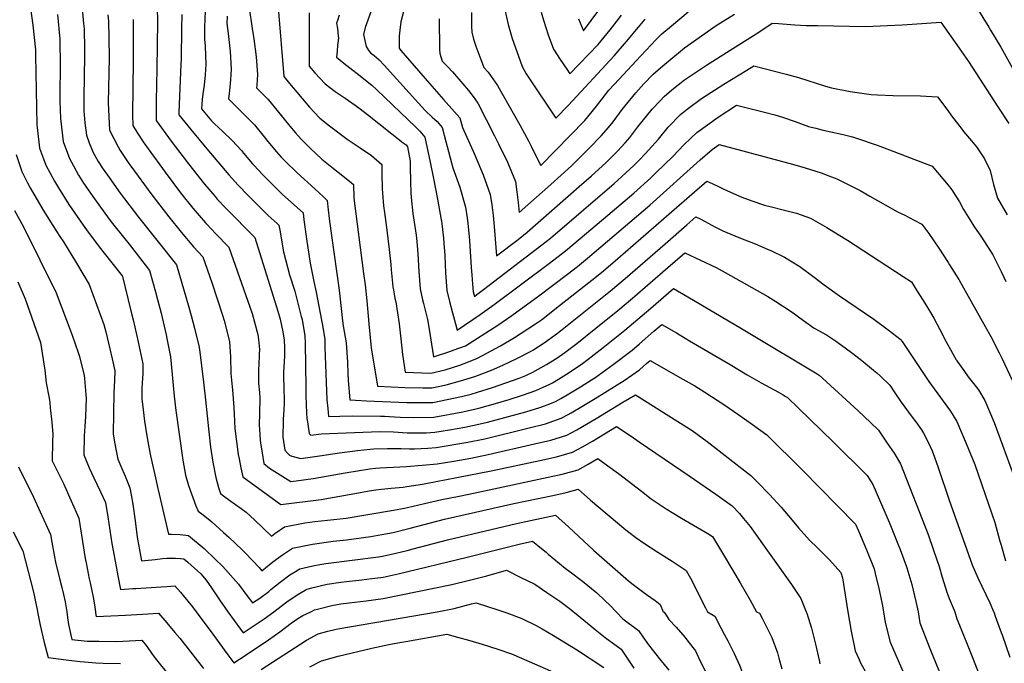
# Model space of a CAD drawing. Units: inches. Extents: x 2508850 to 2514235, y 1541997 to 1547375.
# Drawn here: x 2512546 to 2513392, y 1544956 to 1545509 of the extents above; entities that cross this region are included whole.
import ezdxf

# ---------------------------------------------------------------- set-up
doc = ezdxf.new("R2010")
doc.units = ezdxf.units.IN
doc.header["$MEASUREMENT"] = 0
doc.layers.add('tile_2463_33_contour_10ft', color=66, linetype='Continuous')

msp = doc.modelspace()

# ---------------------------------------------------------------- linework, layer by layer
at = {"layer": 'tile_2463_33_contour_10ft'}
msp.add_line((2513185.8, 1544991.06, 7190), (2513189.84, 1544982.9, 7190), dxfattribs=at)
for points, elevation in [([(2512553.99, 1545527.42), (2512557.12, 1545504.27), (2512559.4, 1545483.14), (2512559.46, 1545478.14), (2512560.64, 1545418.57), (2512561.17, 1545413.84), (2512562.97, 1545398.62), (2512566.37, 1545389.31), (2512568.42, 1545384.08), (2512575.91, 1545370.08), (2512579.18, 1545364.46), (2512588.19, 1545350.17), (2512600.44, 1545332.39), (2512603.24, 1545328.35), (2512613.23, 1545314.97), (2512617.3, 1545309.7), (2512633.95, 1545288.8), (2512634.18, 1545288.43), (2512634.3, 1545288.1), (2512641.39, 1545258.71), (2512643.27, 1545250.88), (2512647.75, 1545232.09), (2512648.39, 1545229.11), (2512651.73, 1545213.18), (2512651.64, 1545204.87), (2512651.02, 1545196.43), (2512650.92, 1545191.99), (2512650.92, 1545188.12), (2512650.99, 1545182.81), (2512651.4, 1545178.41), (2512653.15, 1545163.8), (2512655.35, 1545149.54), (2512657.15, 1545139.99), (2512658.32, 1545133.96), (2512661.98, 1545117.64), (2512664.68, 1545105.86), (2512673.73, 1545066.6), (2512676.3, 1545066.64), (2512683.68, 1545066.46), (2512690.93, 1545065.64), (2512704.39, 1545054.39), (2512713.97, 1545045.2), (2512720.47, 1545038.9), (2512733.91, 1545023.74), (2512741.15, 1545013.94), (2512745.87, 1545007.62), (2512752.27, 1545011.71), (2512759.95, 1545017.47), (2512761.71, 1545018.96), (2512769.84, 1545025.45), (2512778.09, 1545031.61), (2512781.42, 1545033.7), (2512786.65, 1545036.93), (2512797.91, 1545039.42), (2512803.94, 1545040.72), (2512808.88, 1545041.35), (2512854.18, 1545047.16), (2512857.63, 1545047.84), (2512869.13, 1545050.26), (2512878.81, 1545052.65), (2512884, 1545053.98), (2512913.56, 1545061.7), (2512972.88, 1545075.7), (2513006.28, 1545082.88), (2513017.54, 1545073.1), (2513039.25, 1545052.58), (2513041.52, 1545050.55), (2513069.24, 1545026.43), (2513073.09, 1545023.51), (2513084.72, 1545014.85), (2513091.96, 1545009.53), (2513096.27, 1545006.11), (2513099.02, 1545000)], 7210), ([(2513026.07, 1545509.7), (2513030.34, 1545499.6), (2513056.88, 1545535.38)], 7020), ([(2512599.11, 1545524.37), (2512600.82, 1545505.74), (2512601.21, 1545501.16), (2512601.48, 1545483.9), (2512601.51, 1545477.87), (2512600.94, 1545442.13), (2512601.02, 1545430.8), (2512601.78, 1545420.28), (2512603.22, 1545409.62), (2512605.54, 1545403.19), (2512609.14, 1545394.89), (2512613.4, 1545387.21), (2512617.5, 1545380.52), (2512622.65, 1545373.28), (2512632.34, 1545360.01), (2512647.95, 1545339.2), (2512680.63, 1545298.32), (2512691.16, 1545261.92), (2512693.27, 1545254.55), (2512696.24, 1545243.84), (2512699.72, 1545228.57), (2512700.39, 1545225.53), (2512703.77, 1545197.36), (2512705.53, 1545182.21), (2512708.44, 1545154.58), (2512709.99, 1545141.58), (2512711.94, 1545128.55), (2512714.47, 1545115.47), (2512716.87, 1545106.72), (2512718.57, 1545101.61), (2512722.31, 1545098.84), (2512727.32, 1545095.17), (2512731.41, 1545092.22), (2512736.11, 1545088.76), (2512740.4, 1545085.6), (2512747.83, 1545078.89), (2512762.2, 1545064.99), (2512765.19, 1545067.3), (2512773.58, 1545073.09), (2512791, 1545076.51), (2512799.61, 1545077.62), (2512815.91, 1545079.24), (2512826.54, 1545080.4), (2512865.56, 1545086.94), (2512876.69, 1545088.93), (2512879.15, 1545089.52), (2512893.91, 1545093.16), (2512908.72, 1545096.5), (2512923.69, 1545099.47), (2512937.22, 1545102.33), (2513012.11, 1545118.26), (2513025.98, 1545121.97), (2513034.54, 1545126.81), (2513042.68, 1545131.61), (2513051.52, 1545125.31), (2513060.64, 1545118.69), (2513076.57, 1545106.49), (2513080.21, 1545103.57), (2513088.62, 1545096.95), (2513101.53, 1545088.31), (2513114.69, 1545080.53), (2513128.34, 1545072.51), (2513137.25, 1545067.38), (2513141.39, 1545064.69), (2513151.63, 1545047.52), (2513165.1, 1545024.68), (2513173.85, 1545009.78), (2513179.16, 1545000)], 7190), ([(2512664.13, 1545519.62), (2512664.22, 1545507.51), (2512663.85, 1545466.65), (2512663.28, 1545439.2), (2512663.06, 1545422.22), (2512676.15, 1545404.61), (2512690.84, 1545385.24), (2512704.75, 1545367.64), (2512713.77, 1545356.9), (2512715.5, 1545354.86), (2512723.23, 1545346.62), (2512747.95, 1545321.64), (2512767.81, 1545258.28), (2512769.7, 1545251.58), (2512772.15, 1545240.53), (2512773.08, 1545233.38), (2512773.35, 1545227.58), (2512773.34, 1545219.96), (2512773.1, 1545214.87), (2512772.74, 1545206.02), (2512772.74, 1545202.19), (2512772.76, 1545192.46), (2512772.91, 1545189.32), (2512773.14, 1545184.88), (2512773.07, 1545179.33), (2512772.92, 1545173.54), (2512772.28, 1545165.12), (2512772.2, 1545162.78), (2512772, 1545152.2), (2512772.17, 1545150.07), (2512773.9, 1545138.91), (2512776.38, 1545135.98), (2512777.85, 1545134.57), (2512779.71, 1545133.78), (2512787.42, 1545131.8), (2512803.65, 1545134.07), (2512820.68, 1545136.62), (2512836.12, 1545138.61), (2512847.14, 1545139.84), (2512850.33, 1545140.07), (2512862.04, 1545140.4), (2512873.63, 1545140.32), (2512880.93, 1545140.05), (2512885.29, 1545140.09), (2512896.65, 1545140.53), (2512903.79, 1545141.12), (2512931.03, 1545145.71), (2512945.75, 1545148.57), (2512983.77, 1545157.98), (2512997.68, 1545161.62), (2513011.23, 1545166.27), (2513017.19, 1545169.58), (2513019.81, 1545171.06), (2513028.94, 1545176.32), (2513040.41, 1545183.28), (2513065.44, 1545198.67), (2513078.46, 1545207.98), (2513082.1, 1545211.15), (2513084.67, 1545213.4), (2513087.73, 1545216.05), (2513113.3, 1545201.47), (2513126.06, 1545194.1), (2513134.64, 1545188.87), (2513151.11, 1545178.11), (2513163.89, 1545169.38), (2513175.74, 1545160.9), (2513187.95, 1545152), (2513218.49, 1545121.99), (2513264.22, 1545075.39), (2513266.81, 1545069.5), (2513273.77, 1545053.12), (2513280.29, 1545036.72), (2513281.86, 1545030.35), (2513284.05, 1545021.46), (2513287.15, 1545006.36), (2513288.37, 1545000)], 7160), ([(2512705.49, 1545523.11), (2512704.85, 1545502.57), (2512704.57, 1545492.32), (2512705.18, 1545486.14), (2512705.92, 1545470.89), (2512705.37, 1545461.71), (2512704.45, 1545452.6), (2512703.36, 1545445.31), (2512702.63, 1545440.45), (2512702.18, 1545432.31), (2512710.77, 1545422.07), (2512713.01, 1545419.92), (2512720.53, 1545412.96), (2512728.61, 1545405.05), (2512736.46, 1545396.69), (2512738.36, 1545394.39), (2512745.97, 1545385.2), (2512747.32, 1545383.59), (2512754.53, 1545375.91), (2512758.8, 1545371.53), (2512763.12, 1545367.24), (2512771.87, 1545358.81), (2512787.04, 1545345.21), (2512789.49, 1545342.87), (2512790.2, 1545336.9), (2512792.53, 1545318.73), (2512795.63, 1545299.68), (2512798.78, 1545283.84), (2512800.83, 1545274.71), (2512805.35, 1545250.8), (2512805.87, 1545247.91), (2512808.22, 1545234.35), (2512808.28, 1545227.54), (2512809.77, 1545182.21), (2512810.61, 1545174.69), (2512811.41, 1545167.73), (2512821.13, 1545168.01), (2512831.56, 1545168.43), (2512856.07, 1545168.16), (2512859.41, 1545168.12), (2512868.02, 1545167.63), (2512872.8, 1545167.3), (2512884.56, 1545166.84), (2512901.88, 1545167.32), (2512926.67, 1545171.86), (2512940.48, 1545174.92), (2512954.96, 1545179.04), (2512966.58, 1545182.48), (2512978.17, 1545186.07), (2512989.63, 1545190.28), (2513001.48, 1545195.56), (2513003.84, 1545196.88), (2513008.88, 1545199.86), (2513018.26, 1545205.73), (2513029.47, 1545213.47), (2513034.44, 1545217.15), (2513047.34, 1545227.15), (2513066.05, 1545242.09), (2513088.42, 1545261.02), (2513107.81, 1545277.86), (2513120.2, 1545270.79), (2513166.35, 1545243.46), (2513174.84, 1545238.41), (2513231.18, 1545204.51), (2513233.06, 1545203.35), (2513235.98, 1545200.81), (2513266.53, 1545172.68), (2513277.11, 1545162.71), (2513283.99, 1545155.98), (2513285.65, 1545153.64), (2513291.58, 1545144.94), (2513297.48, 1545136.21), (2513302.94, 1545127.15), (2513326.6, 1545066.47), (2513331.41, 1545052.77), (2513336.04, 1545038.86), (2513338.79, 1545029.6), (2513342.63, 1545016.91), (2513344.89, 1545011.38), (2513349.06, 1545001.24), (2513349.58, 1545000)], 7140), ([(2512743.21, 1545519.33), (2512745.73, 1545501.41), (2512747.05, 1545492.64), (2512748.98, 1545477.15), (2512750.24, 1545461.79), (2512749.59, 1545452.63), (2512749.36, 1545450.56), (2512751.2, 1545448.76), (2512759.22, 1545440.74), (2512760.85, 1545438.81), (2512778.1, 1545417.48), (2512783.03, 1545411.74), (2512787.83, 1545406.41), (2512795.43, 1545398.62), (2512805.47, 1545389.2), (2512814.15, 1545382.11), (2512823.56, 1545374.79), (2512831.01, 1545368.74), (2512832.74, 1545367.31), (2512833.18, 1545355.67), (2512841.46, 1545290.94), (2512842.77, 1545281.07), (2512844.35, 1545267.19), (2512845.94, 1545247.45), (2512847.61, 1545229.78), (2512847.97, 1545226.9), (2512853.29, 1545193.99), (2512876.9, 1545192.92), (2512892.34, 1545192.6), (2512900.06, 1545192.48), (2512912.42, 1545195.15), (2512924.75, 1545198.4), (2512937.02, 1545202.3), (2512951.43, 1545207.62), (2512961.21, 1545212.03), (2512973.06, 1545217.67), (2512984.88, 1545223.74), (2512987, 1545224.95), (2512996.54, 1545231.14), (2513008.18, 1545239.49), (2513012.14, 1545242.58), (2513053.72, 1545276.01), (2513066.25, 1545286.57), (2513100.54, 1545316.4), (2513119.2, 1545332.61), (2513127.06, 1545339.42), (2513131.27, 1545337.38), (2513137.68, 1545334.13), (2513143.91, 1545330.72), (2513150.31, 1545327.47), (2513163.91, 1545321.68), (2513177.96, 1545316.31), (2513189.15, 1545311.53), (2513191.5, 1545310.48), (2513203.28, 1545304.97), (2513216.33, 1545296.77), (2513228.78, 1545287.66), (2513237.29, 1545281.11), (2513250.44, 1545271.54), (2513280.03, 1545251.43), (2513292.26, 1545242.5), (2513303.39, 1545233.72), (2513303.8, 1545233.02), (2513304.28, 1545232.22), (2513327.18, 1545197.99), (2513339.7, 1545181.08), (2513345.78, 1545172.48), (2513351.25, 1545163.43), (2513359.41, 1545144.57), (2513366.74, 1545126.5), (2513381.38, 1545084.28), (2513383.95, 1545076.8), (2513388.36, 1545060.7), (2513389.32, 1545057.12), (2513393.27, 1545043.65)], 7120), ([(2512768.08, 1545519.35), (2512772.97, 1545460.08), (2512777.81, 1545454.29), (2512795.05, 1545433.89), (2512803.76, 1545424.29), (2512812.29, 1545417.73), (2512827.23, 1545406.44), (2512838.53, 1545398.95), (2512848.14, 1545392.16), (2512856.99, 1545384.44), (2512857.17, 1545376.1), (2512857.55, 1545363.92), (2512857.81, 1545359.9), (2512858.55, 1545349.05), (2512859.35, 1545343.39), (2512861.28, 1545330.24), (2512863.51, 1545311.56), (2512865.01, 1545298.48), (2512865.29, 1545294.01), (2512866.29, 1545282.59), (2512866.6, 1545279), (2512867.03, 1545276.69), (2512868.39, 1545269.42), (2512869.07, 1545266.56), (2512872.1, 1545247.41), (2512873.34, 1545234.53), (2512874.78, 1545221.05), (2512877.3, 1545205.85), (2512891.42, 1545205.34), (2512899.14, 1545205.13), (2512911.49, 1545208.04), (2512924.09, 1545211.89), (2512931.62, 1545214.92), (2512939.34, 1545218.04), (2512959.03, 1545228.71), (2512971.06, 1545235.8), (2512982.72, 1545243.2), (2512989.21, 1545247.48), (2512994.33, 1545251.07), (2513009.86, 1545263.19), (2513041.72, 1545288.25), (2513047.54, 1545293.01), (2513060.02, 1545303.71), (2513125.97, 1545361.11), (2513136.54, 1545370.16), (2513138.56, 1545369.25), (2513145.86, 1545365.89), (2513150.95, 1545363.41), (2513164.46, 1545357.26), (2513166.5, 1545356.38), (2513175.22, 1545353.28), (2513186.11, 1545349.62), (2513192.14, 1545348.04), (2513200.87, 1545345.89), (2513213.54, 1545342.6), (2513225.5, 1545338.25), (2513239.71, 1545330.36), (2513249.44, 1545324.32), (2513257.49, 1545319.32), (2513305.18, 1545288.23), (2513312.31, 1545283.53), (2513315.91, 1545277.93), (2513323.91, 1545265.26), (2513328.77, 1545257.2), (2513331.63, 1545252.41), (2513336.52, 1545243.32), (2513342.26, 1545231.95), (2513346.12, 1545225.01), (2513350.92, 1545216.54), (2513351.23, 1545216.05), (2513351.44, 1545215.74), (2513357.28, 1545207.44), (2513361.13, 1545202.07), (2513367.9, 1545193.26), (2513369.97, 1545190.66), (2513375.52, 1545181.67), (2513383.43, 1545162.61), (2513390.74, 1545143.1), (2513399.98, 1545117.27)], 7110), ([(2512851.36, 1545526.44), (2512842.69, 1545502.29), (2512841.43, 1545496.37), (2512843.79, 1545485.85), (2512845.41, 1545483.06), (2512847.39, 1545480.63), (2512850.48, 1545478.15), (2512854.87, 1545474.56), (2512859.11, 1545470.05), (2512888.7, 1545437.21), (2512894.44, 1545431.06), (2512900.36, 1545425.25), (2512904.55, 1545421.37), (2512909.13, 1545416.36), (2512912.03, 1545404.4), (2512918.11, 1545381.72), (2512924.11, 1545365.05), (2512929.13, 1545347.71), (2512930.53, 1545338.78), (2512931.16, 1545333.75), (2512932.28, 1545322.61), (2512932.59, 1545319.05), (2512933.97, 1545296.05), (2512934.42, 1545289.76), (2512935.12, 1545281.54), (2512935.68, 1545274.94), (2512936.69, 1545271.1), (2512938.9, 1545272.62), (2512944.57, 1545276.93), (2512994.69, 1545315.34), (2513002.06, 1545321.31), (2513056.96, 1545368.22), (2513059.99, 1545370.92), (2513073.8, 1545383.77), (2513078.74, 1545388.54), (2513083.44, 1545393.64), (2513094.94, 1545406.4), (2513103.38, 1545416.64), (2513113.82, 1545427.63), (2513119.71, 1545432.17), (2513131.97, 1545441.19), (2513151.21, 1545453.57), (2513170.76, 1545465.59), (2513176.9, 1545469.27), (2513204.7, 1545462.22), (2513215.14, 1545459.2), (2513238.53, 1545451.9), (2513243.76, 1545450.45), (2513259.65, 1545447.35), (2513277.62, 1545444.83), (2513283.24, 1545444.33), (2513296.69, 1545443.86), (2513320.1, 1545443.45), (2513334.87, 1545442.74), (2513342.79, 1545432.08), (2513347.55, 1545425.29), (2513354.97, 1545415.64), (2513357.22, 1545412.8), (2513364.04, 1545404.8), (2513368.16, 1545399.67), (2513374.99, 1545389.35), (2513379.9, 1545379.41), (2513382.73, 1545367.32), (2513386.43, 1545355.59), (2513394.52, 1545341.29)], 7080), ([(2512876.95, 1545520.26), (2512873.53, 1545507.32), (2512872.49, 1545500.14), (2512872.05, 1545494.79), (2512872.06, 1545491.67), (2512872.12, 1545484.69), (2512873.48, 1545482.47), (2512900.05, 1545451.75), (2512910.26, 1545440.39), (2512919.65, 1545429.8), (2512924.07, 1545424.7), (2512926.38, 1545416.41), (2512930.28, 1545408.17), (2512935.66, 1545395.92), (2512937.38, 1545391.92), (2512944.33, 1545375.58), (2512950.25, 1545358.72), (2512951.62, 1545349.77), (2512952.72, 1545340.69), (2512953.67, 1545331.31), (2512955.65, 1545305.93), (2512974.2, 1545320.1), (2512981.99, 1545326.35), (2513026.85, 1545365.57), (2513037.31, 1545374.79), (2513049.76, 1545385.99), (2513059.72, 1545395.92), (2513066.31, 1545403.18), (2513070.19, 1545407.74), (2513077.31, 1545416.81), (2513089.51, 1545431.98), (2513096.28, 1545439.38), (2513099.8, 1545443.13), (2513106.53, 1545448.74), (2513117.42, 1545457.29), (2513136.29, 1545470.01), (2513153.36, 1545480.72), (2513181.3, 1545498.33), (2513192.56, 1545506.15), (2513198.09, 1545505.85), (2513212.06, 1545504.74), (2513221.78, 1545504.18), (2513231.83, 1545504.01), (2513272.99, 1545503.32), (2513304.27, 1545504.65), (2513312.88, 1545505.29), (2513337.6, 1545507.03), (2513353.37, 1545484.47), (2513361.25, 1545472.99), (2513386.64, 1545434.14), (2513395.93, 1545419.71)], 7070), ([(2513368.53, 1545519.37), (2513378.75, 1545502.58), (2513380.31, 1545500.16), (2513389.09, 1545485.29), (2513422.35, 1545425.5)], 7060), ([(2512578.35, 1545513.42), (2512580.34, 1545492.17), (2512580.55, 1545468.83), (2512580.23, 1545445.27), (2512580.29, 1545438.94), (2512580.87, 1545424.1), (2512583.26, 1545404.17), (2512588.74, 1545389.63), (2512592, 1545383.29), (2512596.41, 1545375.35), (2512600.7, 1545368.56), (2512610.24, 1545355.05), (2512622.87, 1545337.66), (2512625.67, 1545333.85), (2512636.14, 1545320.58), (2512639.92, 1545315.93), (2512646.83, 1545307.08), (2512657.43, 1545293.39), (2512662.48, 1545275.03), (2512664.25, 1545268.49), (2512667.38, 1545256.63), (2512671.79, 1545238.14), (2512672.47, 1545234.81), (2512675.58, 1545219.23), (2512675.98, 1545213.24), (2512678.73, 1545185.28), (2512679.97, 1545172.93), (2512686.01, 1545130.41), (2512688.45, 1545117.35), (2512691.05, 1545108.58), (2512697.36, 1545090.97), (2512699.16, 1545086.47), (2512703.58, 1545083.23), (2512710.92, 1545077.16), (2512721.17, 1545068.23), (2512725.56, 1545064.22), (2512737.12, 1545053.12), (2512739.93, 1545050.29), (2512751.59, 1545037.92), (2512753.98, 1545035.24), (2512763.53, 1545042.91), (2512771.7, 1545048.96), (2512780.22, 1545054.72), (2512797.65, 1545058.11), (2512815.38, 1545060.67), (2512826.64, 1545061.93), (2512847.68, 1545064.65), (2512857.11, 1545066.24), (2512866.85, 1545068.18), (2512877.98, 1545070.95), (2512881.61, 1545071.87), (2512911.09, 1545079.45), (2512970.61, 1545092.93), (2513004.23, 1545099.89), (2513015.55, 1545102.47), (2513025.78, 1545105.22), (2513036.61, 1545095.85), (2513066.93, 1545070.34), (2513069.35, 1545068.32), (2513075.4, 1545063.79), (2513081.93, 1545059.2), (2513094.39, 1545051.16), (2513106.7, 1545043.4), (2513118.83, 1545035.4), (2513122.41, 1545028.8), (2513135.42, 1545003.33), (2513137.02, 1545000)], 7200), ([(2512621.75, 1545513.25), (2512622.2, 1545507.63), (2512622.53, 1545493.11), (2512622.75, 1545476.29), (2512622.04, 1545437.41), (2512623.09, 1545414.18), (2512630.4, 1545399.64), (2512632.22, 1545396.67), (2512639.71, 1545385.49), (2512641.42, 1545383.13), (2512659.46, 1545358.37), (2512674.07, 1545339.49), (2512684.69, 1545326.46), (2512695.39, 1545313.61), (2512703.31, 1545305.27), (2512710.9, 1545283.07), (2512720.2, 1545254.9), (2512721.6, 1545250.28), (2512724.18, 1545240.25), (2512726.21, 1545232.08), (2512727.05, 1545219.09), (2512727.28, 1545204.91), (2512728.46, 1545193.45), (2512728.75, 1545190.9), (2512730.05, 1545175.58), (2512730.07, 1545170.19), (2512730.79, 1545157.42), (2512732.18, 1545146.36), (2512733.79, 1545135.21), (2512734.49, 1545131.5), (2512735.94, 1545123.81), (2512737.74, 1545116.07), (2512770.46, 1545092.24), (2512805.05, 1545096.42), (2512816.2, 1545098.34), (2512834.04, 1545101.68), (2512846.32, 1545103.97), (2512851.88, 1545104.8), (2512856.72, 1545105.29), (2512865.25, 1545106.12), (2512875.35, 1545107.12), (2512878.62, 1545107.62), (2512891.98, 1545109.66), (2512894.98, 1545110.13), (2512921.5, 1545115.25), (2512951.24, 1545121.13), (2512993.06, 1545130.13), (2513007.15, 1545133.17), (2513020.96, 1545137.04), (2513029.54, 1545141.83), (2513038.11, 1545146.67), (2513058.87, 1545159.1), (2513071.34, 1545150.8), (2513078.23, 1545146.18), (2513121.41, 1545116.88), (2513144.19, 1545101.16), (2513158.37, 1545091.16), (2513164.41, 1545084.39), (2513167.98, 1545080.26), (2513173.78, 1545073.34), (2513209.19, 1545023.26), (2513217.4, 1545011.37), (2513221.94, 1545000)], 7180), ([(2512685.2, 1545513.51), (2512685.05, 1545501.34), (2512684.72, 1545475.25), (2512684.47, 1545470.52), (2512682.71, 1545429.6), (2512682.62, 1545427.27), (2512685.11, 1545424.14), (2512692.84, 1545414.52), (2512706.63, 1545397.88), (2512725.62, 1545375.64), (2512733.72, 1545366.65), (2512742.18, 1545357.8), (2512750.81, 1545349.18), (2512759.53, 1545340.71), (2512767.04, 1545333.8), (2512768.72, 1545332.26), (2512769.38, 1545328.15), (2512772.74, 1545309.55), (2512777.9, 1545289.7), (2512782.26, 1545275.6), (2512787.92, 1545253.78), (2512788.54, 1545251.19), (2512790.95, 1545237.31), (2512791.28, 1545230.82), (2512791.75, 1545192.89), (2512791.81, 1545185.67), (2512792.47, 1545170.83), (2512792.81, 1545166.11), (2512793.12, 1545163.35), (2512794.54, 1545153.1), (2512796.07, 1545151.81), (2512805.07, 1545152.81), (2512840.83, 1545154.43), (2512855.8, 1545154.89), (2512867.1, 1545154.55), (2512878.99, 1545153.83), (2512884.65, 1545153.67), (2512890.59, 1545153.72), (2512895.15, 1545153.87), (2512902.82, 1545154.37), (2512915.23, 1545156.44), (2512928.42, 1545158.74), (2512941.75, 1545161.47), (2512947.84, 1545162.98), (2512981, 1545171.89), (2512993.03, 1545175.58), (2513000.05, 1545178.24), (2513006.38, 1545180.83), (2513010.91, 1545183.36), (2513016.48, 1545186.52), (2513028, 1545193.45), (2513037.4, 1545199.26), (2513040.24, 1545201.21), (2513055.84, 1545212.48), (2513072.27, 1545224.99), (2513078.51, 1545230.35), (2513090.98, 1545241.11), (2513097.77, 1545246.95), (2513110.29, 1545239.65), (2513121.67, 1545232.98), (2513156.45, 1545212.53), (2513171, 1545203.64), (2513183.05, 1545196.7), (2513198.21, 1545188.64), (2513201.98, 1545186.55), (2513203.84, 1545185.37), (2513205.69, 1545184.18), (2513215.2, 1545174.99), (2513244.92, 1545146.16), (2513274.29, 1545117.24), (2513279.25, 1545109.36), (2513293.22, 1545076.89), (2513300.74, 1545058.49), (2513302.64, 1545053.55), (2513307.79, 1545039.42), (2513308.34, 1545037.8), (2513312.66, 1545023.29), (2513316.21, 1545008.74), (2513318.17, 1545000)], 7150), ([(2512724.06, 1545512.16), (2512723.89, 1545505.83), (2512725.02, 1545497.16), (2512726.68, 1545481.73), (2512727.76, 1545466.41), (2512727.14, 1545457.23), (2512726.21, 1545448.13), (2512725.23, 1545440.89), (2512736.89, 1545429.49), (2512739.8, 1545426.69), (2512747.73, 1545418.51), (2512757.12, 1545406.77), (2512759.11, 1545404.27), (2512766.64, 1545395.31), (2512770.59, 1545390.86), (2512775.72, 1545385.72), (2512782.62, 1545378.97), (2512784.45, 1545377.26), (2512799.67, 1545363.73), (2512807.09, 1545356.68), (2512810.25, 1545353.49), (2512810.98, 1545345.67), (2512811.74, 1545338.14), (2512813.2, 1545327.54), (2512815.78, 1545309.27), (2512818.57, 1545290.91), (2512820.49, 1545276.49), (2512820.96, 1545271.36), (2512823.19, 1545250.17), (2512823.88, 1545245.94), (2512826.34, 1545231.24), (2512827.59, 1545214.59), (2512828.04, 1545204.88), (2512828.21, 1545198.69), (2512829.67, 1545182.1), (2512834.5, 1545181.76), (2512843.93, 1545181.34), (2512878.56, 1545179.91), (2512885.56, 1545179.86), (2512893.27, 1545179.86), (2512900.97, 1545179.93), (2512913.35, 1545182.34), (2512925.72, 1545185.07), (2512934, 1545187.12), (2512939.32, 1545188.71), (2512952.2, 1545192.81), (2512975.23, 1545200.76), (2512981.03, 1545203), (2512986.86, 1545205.85), (2512998.61, 1545212.49), (2513007.42, 1545217.99), (2513014.31, 1545222.97), (2513024.74, 1545230.66), (2513041.09, 1545243.86), (2513059.87, 1545259.08), (2513072.47, 1545269.48), (2513102.93, 1545295.96), (2513117.58, 1545308.68), (2513144.36, 1545295.84), (2513152.25, 1545291.63), (2513188.79, 1545270.91), (2513195.89, 1545266.59), (2513208.08, 1545258.72), (2513211.94, 1545256.08), (2513216.41, 1545252.82), (2513228.81, 1545243.9), (2513232.89, 1545241.62), (2513235.55, 1545240.19), (2513239.26, 1545238), (2513242.88, 1545235.66), (2513246.94, 1545232.85), (2513255.29, 1545226.89), (2513262.04, 1545221.91), (2513269.66, 1545216.09), (2513279.82, 1545207.78), (2513282.66, 1545205.37), (2513285.4, 1545202.82), (2513293.7, 1545194.73), (2513297.62, 1545188.94), (2513303.46, 1545180.17), (2513313.09, 1545167.38), (2513316.14, 1545163.38), (2513320.91, 1545156.35), (2513322.72, 1545153.46), (2513327.13, 1545145.32), (2513330.04, 1545138.31), (2513332.15, 1545132.96), (2513335.23, 1545124.12), (2513344.88, 1545095.8), (2513364.59, 1545040.42), (2513369.5, 1545029.11), (2513379.74, 1545007.52), (2513382.91, 1545000.29), (2513383.03, 1545000)], 7130), ([(2512794.72, 1545514.98), (2512794.66, 1545480.07), (2512794.71, 1545469.06), (2512799.65, 1545463.42), (2512808.38, 1545453.91), (2512816.9, 1545447.34), (2512825.53, 1545441.45), (2512834.13, 1545435.42), (2512838.42, 1545432.38), (2512844.87, 1545427.43), (2512875.61, 1545403.29), (2512877.94, 1545401.34), (2512879.24, 1545399.68), (2512881.35, 1545387.39), (2512881.38, 1545383.13), (2512881.64, 1545369.71), (2512882.16, 1545360.4), (2512882.4, 1545356.17), (2512883.85, 1545342.44), (2512886.65, 1545323.62), (2512887.28, 1545318.42), (2512888.13, 1545307.59), (2512888.94, 1545292.62), (2512889.95, 1545277.63), (2512892.07, 1545268.02), (2512892.87, 1545265), (2512896.34, 1545251.21), (2512897.39, 1545244.75), (2512901.55, 1545219.17), (2512904.9, 1545220.23), (2512913.02, 1545222.94), (2512923.42, 1545226.58), (2512928.96, 1545228.66), (2512956.88, 1545246.46), (2512968.78, 1545254.6), (2512992.07, 1545271.46), (2513016.66, 1545290.2), (2513025.39, 1545296.96), (2513033.88, 1545303.85), (2513087.55, 1545349.65), (2513130.76, 1545388.49), (2513141.13, 1545397.42), (2513147.18, 1545401.58), (2513210.02, 1545384.9), (2513221.09, 1545381.65), (2513234.87, 1545377.27), (2513241.41, 1545374.8), (2513248.16, 1545372.18), (2513268.33, 1545362.13), (2513276.56, 1545357.39), (2513301.01, 1545343.67), (2513305.97, 1545341.13), (2513314.6, 1545336.8), (2513321.23, 1545333.33), (2513327.18, 1545325.25), (2513335.74, 1545312.5), (2513344, 1545300.12), (2513345.18, 1545298.32), (2513353.03, 1545285.56), (2513363.68, 1545266.68), (2513375.78, 1545245.16), (2513380.54, 1545236.49), (2513387.88, 1545222.72), (2513390.06, 1545218.12), (2513398.79, 1545199.15)], 7100), ([(2512820.38, 1545512.86), (2512818.9, 1545508.3), (2512818.28, 1545505.99), (2512818.95, 1545501.54), (2512819.61, 1545495.29), (2512819.77, 1545493.22), (2512819.17, 1545487.09), (2512818.65, 1545481.92), (2512818.05, 1545476.93), (2512824.49, 1545471.55), (2512829.49, 1545467.58), (2512838.56, 1545460.7), (2512841.59, 1545458.31), (2512848.54, 1545452.83), (2512852.88, 1545448.68), (2512886.39, 1545416.56), (2512889.8, 1545413.13), (2512894.18, 1545408.02), (2512898.77, 1545386.58), (2512901.48, 1545372.59), (2512904.87, 1545354.73), (2512908.22, 1545336.81), (2512908.31, 1545336.21), (2512910.13, 1545321.23), (2512910.53, 1545316.84), (2512911.19, 1545306.24), (2512911.88, 1545291.27), (2512912.95, 1545276.27), (2512915.31, 1545266.66), (2512917.84, 1545257.03), (2512920.49, 1545247.4), (2512922.01, 1545242.15), (2512941.6, 1545255.63), (2512953.74, 1545264.2), (2513001.37, 1545299.64), (2513014.98, 1545310.25), (2513022.24, 1545316.24), (2513051.45, 1545340.84), (2513073.64, 1545359.81), (2513088.32, 1545373.16), (2513092.96, 1545377.53), (2513106.98, 1545391.02), (2513116.95, 1545401.64), (2513127.81, 1545412.15), (2513146.33, 1545425.32), (2513162.04, 1545435.42), (2513186.14, 1545429.42), (2513194.78, 1545427.26), (2513201.44, 1545425.22), (2513212.47, 1545421.59), (2513223.94, 1545417.28), (2513230.22, 1545415.66), (2513236.39, 1545414.17), (2513253.64, 1545410.32), (2513261.73, 1545408.28), (2513265.07, 1545407.17), (2513282.84, 1545401.12), (2513287.43, 1545399.52), (2513330.14, 1545383.14), (2513343.91, 1545366.76), (2513347.05, 1545362.66), (2513350.57, 1545357.27), (2513353.54, 1545352.33), (2513357.22, 1545345.84), (2513362.73, 1545336.77), (2513366.01, 1545331.63), (2513372.61, 1545321.92), (2513382.19, 1545306.76), (2513389.37, 1545292.65), (2513393.4, 1545284.05)], 7090), ([(2512906.39, 1545509.71), (2512906.82, 1545483.79), (2512907.09, 1545480.01), (2512908.98, 1545473.36), (2512913.81, 1545468.49), (2512917.94, 1545464.16), (2512926.85, 1545453.98), (2512931.6, 1545448.2), (2512935.68, 1545442.87), (2512939.69, 1545437.23), (2512954.11, 1545409.26), (2512957.52, 1545402.41), (2512965.19, 1545386.46), (2512971.89, 1545370), (2512973.23, 1545361.04), (2512974.28, 1545351.93), (2512975.07, 1545343.17), (2513002.41, 1545367.35), (2513020.15, 1545383.39), (2513035.23, 1545398.5), (2513045.73, 1545409.13), (2513051.94, 1545416.48), (2513055.88, 1545421.25), (2513063.66, 1545431.78), (2513066.16, 1545435.04), (2513075.37, 1545446.25), (2513082.46, 1545453.99), (2513090.38, 1545462.06), (2513098.79, 1545469.36), (2513117.35, 1545484.77), (2513144.57, 1545504.04), (2513160.26, 1545513.65)], 7060), ([(2512934.28, 1545515.13), (2512934.12, 1545503.07), (2512934.39, 1545498.37), (2512935.96, 1545492.22), (2512938.04, 1545486.19), (2512941.31, 1545477.19), (2512943.63, 1545471.06), (2512944.91, 1545467.84), (2512948.39, 1545463.8), (2512952.53, 1545458.27), (2512956.5, 1545452.59), (2512975.98, 1545417.92), (2512983.4, 1545404.43), (2512985.54, 1545400.41), (2512990.36, 1545390.22), (2512993.82, 1545383.56), (2513031.56, 1545422.5), (2513041.66, 1545434.67), (2513049.38, 1545444.64), (2513052.38, 1545448.45), (2513061.02, 1545457.79), (2513075.84, 1545473.72), (2513093.05, 1545491.9), (2513097.82, 1545496.92), (2513106.04, 1545503.85), (2513120.38, 1545515.86)], 7050), ([(2512962.92, 1545517.54), (2512965.64, 1545504.98), (2512969.17, 1545492.96), (2512973.09, 1545481.62), (2512977.66, 1545468.8), (2512981.18, 1545462.62), (2512982.82, 1545459.99), (2513006.67, 1545424.31), (2513017.6, 1545435.67), (2513056.84, 1545478.01), (2513067.47, 1545490.28), (2513077.84, 1545502.74), (2513083.47, 1545509.44)], 7040), ([(2512994.1, 1545515.61), (2512996.1, 1545508.63), (2513000.23, 1545496), (2513004.78, 1545483.6), (2513010.52, 1545474.72), (2513016.03, 1545466.49), (2513018.79, 1545462.58), (2513043.11, 1545487.79), (2513053.39, 1545500.31), (2513059.5, 1545508.05), (2513063.07, 1545512.98)], 7030), ([(2512643.28, 1545509.28), (2512643.35, 1545501.55), (2512643.36, 1545473.73), (2512642.94, 1545427.34), (2512643.1, 1545418.14), (2512647.07, 1545411.49), (2512652.09, 1545403.93), (2512656.27, 1545397.94), (2512670.81, 1545377.81), (2512684.14, 1545360.16), (2512694.72, 1545347.05), (2512705.47, 1545334.29), (2512711, 1545328.51), (2512714.29, 1545325.09), (2512725.71, 1545313.32), (2512745.77, 1545256.28), (2512750.49, 1545238.24), (2512751.06, 1545234.09), (2512751.87, 1545225.39), (2512751.79, 1545221.29), (2512751.46, 1545212.08), (2512751.23, 1545208.93), (2512751.17, 1545196.41), (2512751.85, 1545188.34), (2512752.16, 1545183.85), (2512752.06, 1545170.49), (2512751.71, 1545160.46), (2512751.89, 1545157.09), (2512752.7, 1545147.57), (2512753.26, 1545143.33), (2512754.22, 1545136.46), (2512755.78, 1545127.44), (2512760.45, 1545123.43), (2512778.82, 1545111.86), (2512783.56, 1545112.43), (2512798.05, 1545114.59), (2512815.89, 1545117.61), (2512825.49, 1545119.5), (2512846.75, 1545122.81), (2512851.59, 1545123.34), (2512855.54, 1545123.66), (2512878.35, 1545124.96), (2512891.88, 1545126.05), (2512904.8, 1545127.19), (2512918.96, 1545129.54), (2512933.74, 1545132.15), (2512948.45, 1545135.1), (2512988.36, 1545144.24), (2513002.39, 1545147.47), (2513016.07, 1545151.72), (2513024.67, 1545156.47), (2513041.31, 1545166.17), (2513064.26, 1545180.1), (2513075.06, 1545186.6), (2513111.62, 1545163.46), (2513123.81, 1545155.66), (2513136.78, 1545146.21), (2513174.4, 1545117.15), (2513179.8, 1545111.7), (2513190.2, 1545100.8), (2513200.27, 1545089.85), (2513209.88, 1545078.83), (2513215.14, 1545072.17), (2513224.76, 1545061.58), (2513231.47, 1545054.98), (2513241.82, 1545044.48), (2513251.58, 1545033.6), (2513253.04, 1545029.13), (2513257.71, 1545000)], 7170), ([(2512542.95, 1545393.15), (2512546.52, 1545382), (2512547.82, 1545378.45), (2512552.46, 1545368.89), (2512554.99, 1545364.36), (2512566.13, 1545345.29), (2512577.87, 1545326.49), (2512580.28, 1545322.73), (2512583.61, 1545318.05), (2512594.7, 1545299.71), (2512605.66, 1545281.31), (2512612.01, 1545264.05), (2512618.23, 1545246.86), (2512619.84, 1545240.57), (2512623.47, 1545225.93), (2512625.34, 1545217.54), (2512627.52, 1545207.03), (2512627.38, 1545198.71), (2512627.08, 1545193.37), (2512626.73, 1545188.34), (2512626.35, 1545152.8), (2512627.37, 1545145.75), (2512629.01, 1545136.78), (2512630.28, 1545131.02), (2512632.66, 1545125.19), (2512636.41, 1545116.42), (2512640.6, 1545106.53), (2512641.64, 1545100.48), (2512642.99, 1545092.37), (2512645.01, 1545077.99), (2512646.76, 1545063.99), (2512650.06, 1545046.82), (2512650.67, 1545043.7), (2512653.46, 1545043.97), (2512662.43, 1545044.88), (2512668.54, 1545045.82), (2512672.3, 1545045.98), (2512676.13, 1545046.13), (2512679.74, 1545046.1), (2512684.03, 1545045.73), (2512687.01, 1545045.37), (2512690.32, 1545042.66), (2512701.45, 1545032.42), (2512706.22, 1545027.19), (2512710.82, 1545020.44), (2512717.66, 1545010.09), (2512724.85, 1545000)], 7220), ([(2512541.41, 1545345.01), (2512549.13, 1545330.98), (2512577.15, 1545274.19), (2512590.91, 1545237.7), (2512596, 1545222.99), (2512597.2, 1545219.31), (2512601.17, 1545203.08), (2512601.7, 1545200.48), (2512602.83, 1545186.86), (2512603.02, 1545183.67), (2512602.38, 1545167.82), (2512601.75, 1545159.25), (2512601.18, 1545151.26), (2512600.86, 1545134.87), (2512605.45, 1545123.76), (2512609.49, 1545115.18), (2512615.28, 1545103.19), (2512619.49, 1545094), (2512621.51, 1545081.52), (2512625.1, 1545058.64), (2512628.65, 1545038.73), (2512630.19, 1545030.82), (2512632.51, 1545019.21), (2512643.2, 1545019.87), (2512645.72, 1545020.03), (2512667.51, 1545021.49), (2512672.22, 1545021.78), (2512679.28, 1545022.18), (2512684, 1545016.82), (2512686.48, 1545013.98), (2512694.39, 1545004.22), (2512697.55, 1545000)], 7230), ([(2512544.33, 1545283.6), (2512550.64, 1545269.16), (2512563.72, 1545231.51), (2512567.47, 1545207.68), (2512568.64, 1545196.75), (2512571.19, 1545183.54), (2512571.69, 1545179.96), (2512572.2, 1545175.42), (2512573.47, 1545163.02), (2512574.46, 1545152.33), (2512574.14, 1545146.24), (2512573.87, 1545129.86), (2512579.13, 1545118.87), (2512583.38, 1545110.25), (2512596.6, 1545080.47), (2512602.23, 1545045.65), (2512602.89, 1545042.06), (2512605.52, 1545028.17), (2512606.32, 1545024.88), (2512609.11, 1545012.53), (2512610.16, 1545005.76), (2512611.01, 1545000)], 7240), ([(2512544.72, 1545124.68), (2512557.7, 1545098.38), (2512572.49, 1545066.26), (2512573.55, 1545059.86), (2512575.82, 1545047.16), (2512576.68, 1545042.46), (2512580.13, 1545028.6), (2512582.12, 1545020.91), (2512583.55, 1545014.76), (2512584.92, 1545008.56), (2512586.03, 1545001.66), (2512586.26, 1545000)], 7250), ([(2512540.3, 1545068.74), (2512548.61, 1545052.42), (2512557.65, 1545016.88), (2512560.29, 1545004.51), (2512560.75, 1545001.86), (2512561.13, 1545000)], 7260), ([(2512764.2, 1545000), (2512766.82, 1545001.97), (2512775.6, 1545008.5), (2512784.27, 1545014.51), (2512791.13, 1545018.42), (2512793, 1545019.36), (2512796.89, 1545020.38), (2512810.15, 1545023.53), (2512821.81, 1545025.33), (2512826.8, 1545026.07), (2512839.91, 1545027.45), (2512848.63, 1545028.46), (2512856.25, 1545029.34), (2512858.25, 1545029.76), (2512871.18, 1545032.59), (2512930.59, 1545046.78), (2512948.85, 1545051.45), (2512975.2, 1545058.07), (2512986.77, 1545060.54), (2512994.31, 1545054.47), (2512998.36, 1545051.13), (2513000.24, 1545049.38), (2513014.68, 1545037.46), (2513019.03, 1545034.23), (2513029.64, 1545026.23), (2513041.81, 1545016.11), (2513048.83, 1545009.55), (2513053.26, 1545005.35), (2513058.49, 1545000)], 7220), ([(2512796.03, 1545000), (2512799.4, 1545001.65), (2512801.94, 1545002.31), (2512814.27, 1545005.46), (2512822.01, 1545006.7), (2512828.93, 1545007.71), (2512843.66, 1545009.25), (2512858.34, 1545011.26), (2512917.4, 1545023.48), (2512932.41, 1545027.09), (2512947.4, 1545030.91), (2512964.17, 1545035.58), (2512976.04, 1545029.81), (2512988.56, 1545023.65), (2512999.06, 1545016.6), (2513005.07, 1545012.52), (2513010.17, 1545009.03), (2513019.49, 1545001.97), (2513021.91, 1545000)], 7230), ([(2512904.79, 1545000), (2512919.31, 1545002.83), (2512934.29, 1545006.65), (2512938.09, 1545007.66), (2512956.79, 1545001.7), (2512961.9, 1545000)], 7240), ([(2512561.13, 1545000), (2512563.51, 1544988.39), (2512566.75, 1544974.69), (2512570.24, 1544960.69), (2512585.8, 1544958.65), (2512597.79, 1544957.24), (2512601.68, 1544956.85), (2512611.3, 1544955.94), (2512617.53, 1544955.88), (2512632.59, 1544955.53)], 7260), ([(2512586.26, 1545000), (2512586.98, 1544995.01), (2512587.86, 1544989.11), (2512590.73, 1544976.15), (2512603.74, 1544974.57), (2512606.39, 1544974.55), (2512614, 1544974.52), (2512629.14, 1544974.5), (2512634.48, 1544974.76), (2512650.8, 1544975.45), (2512654.7, 1544970.83), (2512658.14, 1544966.09), (2512659.29, 1544964.42), (2512662.38, 1544959.95), (2512665.68, 1544955.62), (2512671.66, 1544948.43)], 7250), ([(2512611.01, 1545000), (2512611.16, 1544998.99), (2512611.64, 1544995.8), (2512636.95, 1544996.9), (2512651.32, 1544997.9), (2512665.04, 1544998.81), (2512672.2, 1544990.54), (2512679.29, 1544982.17), (2512683.38, 1544977.26), (2512703.73, 1544951.13)], 7240), ([(2512697.55, 1545000), (2512712, 1544980.69), (2512723.77, 1544964.15), (2512729.82, 1544955.97), (2512738.67, 1544961.72), (2512759.6, 1544975.74), (2512769.5, 1544982.78), (2512779.32, 1544990.19), (2512785.06, 1544994.03), (2512789.33, 1544996.73), (2512796.03, 1545000)], 7230), ([(2512724.85, 1545000), (2512735.6, 1544984.91), (2512737.85, 1544981.8), (2512755.92, 1544993.82), (2512764.2, 1545000)], 7220), ([(2512753.34, 1544950.22), (2512792.34, 1544975.59), (2512802.36, 1544980.85), (2512810.78, 1544983.26), (2512816.77, 1544984.83), (2512819.38, 1544985.29), (2512904.62, 1544999.97), (2512904.79, 1545000)], 7240), ([(2512961.9, 1545000), (2512964.6, 1544999.1), (2512977.52, 1544994.25), (2512989.72, 1544988.21), (2512994.89, 1544985.4), (2513004.59, 1544979.58), (2513025.36, 1544967.03), (2513048.08, 1544951.89)], 7240), ([(2513021.91, 1545000), (2513022.77, 1544999.3), (2513041.9, 1544983.42), (2513049.03, 1544977.87), (2513062.9, 1544967.82), (2513073.8, 1544951.36)], 7230), ([(2513058.49, 1545000), (2513064.36, 1544993.99), (2513077.72, 1544983.75), (2513081.6, 1544978.45), (2513086.41, 1544971.61), (2513095.78, 1544959.61), (2513103.86, 1544949.81)], 7220), ([(2513099.02, 1545000), (2513099.91, 1544999.7), (2513102.08, 1544996.06), (2513103.83, 1544993.3), (2513110.12, 1544986.76), (2513117.71, 1544977.93), (2513120.21, 1544974.77), (2513126.6, 1544966.33), (2513129.4, 1544960.67), (2513135.19, 1544948.42)], 7210), ([(2513137.02, 1545000), (2513143.23, 1544996.06), (2513148.57, 1544986.21)], 7200), ([(2513179.16, 1545000), (2513181.81, 1544998.77), (2513184.12, 1544994.47), (2513185.8, 1544991.06)], 7190), ([(2513221.94, 1545000), (2513222.38, 1544998.84), (2513226.51, 1544985.75), (2513229.96, 1544972.22), (2513232.9, 1544958.3), (2513233.47, 1544955.24)], 7180), ([(2513257.71, 1545000), (2513260.52, 1544983.38), (2513264.09, 1544966.35), (2513267.32, 1544958.78), (2513268.58, 1544955.92), (2513273.91, 1544946.25)], 7170), ([(2513288.37, 1545000), (2513289.66, 1544990.61), (2513294.1, 1544973.79), (2513316.74, 1544921.81)], 7160), ([(2513318.17, 1545000), (2513319.59, 1544990.54), (2513328.1, 1544968.36), (2513335.92, 1544949.38), (2513349.81, 1544917.6), (2513364.63, 1544882.68), (2513367.93, 1544874.77), (2513370.22, 1544869.24), (2513364.69, 1544860.72), (2513359.45, 1544852.11), (2513357.22, 1544847.52), (2513354.2, 1544842.92), (2513350.62, 1544837.55), (2513347.94, 1544833.4), (2513348.36, 1544830.46), (2513350.44, 1544820.47), (2513351.56, 1544816.36), (2513354.72, 1544806.71), (2513355.97, 1544803.2), (2513364.91, 1544779.36), (2513355.94, 1544754.88)], 7150), ([(2513349.58, 1545000), (2513351.22, 1544993.9), (2513353.6, 1544988.54), (2513362.49, 1544966.3), (2513369.69, 1544948.16), (2513372.48, 1544940), (2513380.58, 1544917.81), (2513386.28, 1544903.7), (2513398.14, 1544875.43)], 7140), ([(2513383.03, 1545000), (2513384.16, 1544996.12), (2513389.57, 1544982.22), (2513390.31, 1544980.09), (2513396.79, 1544960.83)], 7130), ([(2513148.57, 1544986.21), (2513151.51, 1544980.79), (2513154.54, 1544975.07), (2513159.83, 1544964.1), (2513164.45, 1544953.98), (2513167.59, 1544945.74), (2513171.94, 1544932.73), (2513174.13, 1544923.82), (2513175.93, 1544915.47), (2513179.05, 1544891.6), (2513179.36, 1544888.22), (2513179.76, 1544883.3), (2513180.69, 1544867.75), (2513181.42, 1544845.95), (2513182.04, 1544835.02)], 7200), ([(2512795.18, 1544952.66), (2512805.23, 1544957.68), (2512819.63, 1544961.75), (2512848.58, 1544968.59), (2512863.06, 1544971.86), (2512874.02, 1544973.86), (2512877.65, 1544974.49), (2512912.98, 1544980.64), (2512922.16, 1544978.15), (2512932.72, 1544975.21), (2512943.3, 1544972.06), (2512956.89, 1544967.67), (2512968.44, 1544963.68), (2512983.82, 1544957.27), (2513006.7, 1544947.11)], 7250), ([(2513189.84, 1544982.9), (2513192.41, 1544977.7), (2513197.08, 1544964.62), (2513198.33, 1544960.11), (2513200.87, 1544950.84)], 7190)]:
    msp.add_lwpolyline(points, dxfattribs=dict(at, elevation=elevation))

doc.saveas('drawing.dxf')
